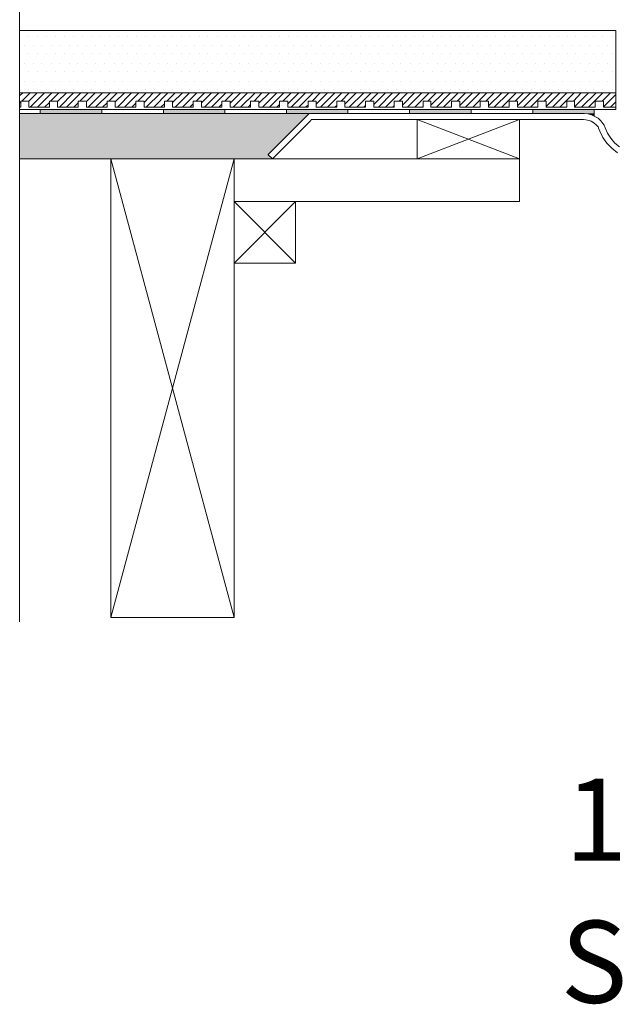
# Model space of a CAD drawing. Units: inches. Extents: x 5 to 2105, y 4 to 1488.
# Drawn here: x 205 to 277, y 501 to 621 of the extents above; entities that cross this region are included whole.
import ezdxf

# ---------------------------------------------------------------- set-up
doc = ezdxf.new("R2010")
doc.units = ezdxf.units.IN
doc.header["$MEASUREMENT"] = 0
for name, color, linetype in [('PDF_0', 7, 'Continuous'), ('PDF_hatch', 7, 'Continuous'), ('PDF_Text', 7, 'Continuous')]:
    doc.layers.add(name, color=color, linetype=linetype)
doc.layers.add('PDF_A52-S--', color=7, linetype='Continuous', true_color=0x005f7f)
doc.styles.add('PDF Calibri', font='calibri.ttf')
doc.styles.add('PDF Calibri Bold', font='calibrib.ttf')

msp = doc.modelspace()

# ---------------------------------------------------------------- linework, layer by layer
at = {"layer": 'PDF_0', "lineweight": 15}
for points in [[(204.7, 682.51), (204.7, 547.27)], [(204.7, 609.68), (277.33, 609.68), (277.33, 619.31), (204.7, 619.31)], [(277.33, 611.7), (204.7, 611.7)], [(277.33, 609.95), (275.84, 609.95), (275.84, 610.69), (274.83, 610.69), (274.83, 609.95), (272.32, 609.95), (272.32, 610.69), (271.37, 610.69), (271.37, 609.95), (268.87, 609.95), (268.87, 610.69), (267.86, 610.69), (267.86, 609.95), (265.36, 609.95), (265.36, 610.69), (264.34, 610.69), (264.34, 609.95), (261.84, 609.95), (261.84, 610.69), (260.83, 610.69), (260.83, 609.95), (258.33, 609.95), (258.33, 610.69), (257.32, 610.69), (257.32, 609.95), (254.82, 609.95), (254.82, 610.69), (253.86, 610.69), (253.86, 609.95), (251.36, 609.95), (251.36, 610.69), (250.35, 610.69), (250.35, 609.95), (247.85, 609.95), (247.85, 610.69), (246.84, 610.69), (246.84, 609.95), (244.34, 609.95), (244.34, 610.69), (243.33, 610.69), (243.33, 609.95), (240.83, 609.95), (240.83, 610.69), (239.87, 610.69), (239.87, 609.95), (237.37, 609.95), (237.37, 610.69), (236.36, 610.69), (236.36, 609.95), (233.86, 609.95), (233.86, 610.69), (232.85, 610.69), (232.85, 609.95), (230.35, 609.95), (230.35, 610.69), (229.34, 610.69), (229.34, 609.95), (226.84, 609.95), (226.84, 610.69), (225.83, 610.69), (225.83, 609.95), (223.33, 609.95), (223.33, 610.69), (222.37, 610.69), (222.37, 609.95), (219.87, 609.95), (219.87, 610.69), (218.86, 610.69), (218.86, 609.95), (216.36, 609.95), (216.36, 610.69), (215.35, 610.69), (215.35, 609.95), (212.84, 609.95), (212.84, 610.69), (211.83, 610.69), (211.83, 609.95), (209.33, 609.95), (209.33, 610.69), (208.32, 610.69), (208.32, 609.95), (205.82, 609.95), (205.82, 610.69), (204.86, 610.69), (204.86, 609.95), (204.7, 609.95)], [(239.98, 609.2), (204.7, 609.2)], [(207.21, 609.68), (207.21, 609.2)], [(214.71, 609.68), (214.71, 609.2)], [(222.21, 609.68), (222.21, 609.2)], [(229.71, 609.68), (229.71, 609.2)], [(237.21, 609.68), (237.21, 609.2)], [(244.71, 609.68), (244.71, 609.2)], [(252.21, 609.68), (252.21, 609.2)], [(259.72, 609.68), (259.72, 609.2)], [(267.22, 609.68), (267.22, 609.2)], [(274.72, 609.68), (274.72, 608.88)], [(253.12, 608.46), (265.62, 603.67), (230.83, 603.67), (230.83, 598.45), (265.62, 598.45), (265.62, 603.67)], [(265.62, 608.46), (253.12, 603.67)], [(235.51, 603.67), (204.7, 603.67)], [(230.83, 547.81), (215.82, 603.67)], [(215.82, 547.81), (230.83, 603.67)], [(238.33, 598.45), (230.83, 590.95)], [(230.83, 598.45), (238.33, 590.95)]]:
    msp.add_lwpolyline(points, dxfattribs=at)
for points in [[(265.62, 603.67), (253.12, 603.67), (253.12, 608.46), (265.62, 608.46)], [(230.83, 603.67), (215.82, 603.67), (215.82, 547.81), (230.83, 547.81)], [(238.33, 590.95), (230.83, 590.95), (230.83, 598.45), (238.33, 598.45)]]:
    msp.add_lwpolyline(points, close=True, dxfattribs=at)
at = {"layer": 'PDF_0', "color": 9, "true_color": 0xc6c7ca, "transparency": 33554559}
for points in [[(239.98, 609.2), (204.7, 609.2), (234.98, 604.2)], [(204.7, 609.2), (234.98, 604.2), (204.7, 604.2)], [(234.98, 604.2), (204.7, 604.2), (235.51, 603.67)], [(204.7, 604.2), (235.51, 603.67), (204.7, 603.67)]]:
    msp.add_solid(points, dxfattribs=at)
at = {"layer": 'PDF_0', "transparency": 33554559}
for points in [[(214.71, 609.68), (207.21, 609.68), (214.71, 609.2)], [(207.21, 609.68), (214.71, 609.2), (207.21, 609.2)], [(229.71, 609.68), (222.21, 609.68), (229.71, 609.2)], [(222.21, 609.68), (229.71, 609.2), (222.21, 609.2)], [(244.71, 609.68), (237.21, 609.68), (244.71, 609.2)], [(237.21, 609.68), (244.71, 609.2), (237.21, 609.2)], [(259.72, 609.68), (252.21, 609.68), (259.72, 609.2)], [(252.21, 609.68), (259.72, 609.2), (252.21, 609.2)], [(274.72, 609.68), (267.22, 609.68), (274.72, 609.2)], [(267.22, 609.68), (274.72, 609.2), (267.22, 609.2)], [(274.72, 609.2), (273.39, 609.2), (274.72, 609.15)], [(273.39, 609.2), (274.72, 609.15), (273.87, 609.15)], [(273.87, 609.15), (274.29, 609.04), (274.72, 609.04)], [(273.87, 609.15), (274.72, 609.15), (274.72, 609.04)], [(274.29, 609.04), (274.72, 609.04), (274.72, 608.88)]]:
    msp.add_solid(points, dxfattribs=at)
at = {"layer": 'PDF_A52-S--', "lineweight": 13}
msp.add_lwpolyline([(277.54, 604.41), (276.85, 604.95), (276.26, 605.58), (275.78, 606.28), (275.41, 607.02), (275.25, 607.39), (275.25, 607.5), (275.2, 607.55), (275.14, 607.61), (274.93, 607.82), (274.67, 608.03), (274.35, 608.24), (274.08, 608.35), (273.71, 608.4), (273.39, 608.46), (273.34, 608.46), (273.18, 608.46), (272.86, 608.46), (272.27, 608.46), (271.05, 608.46), (268.6, 608.46), (258.76, 608.46), (248.92, 608.46), (244.02, 608.46), (241.57, 608.46), (240.35, 608.46), (240.3, 608.46), (240.24, 608.46), (240.24, 608.4), (240.19, 608.35), (240.14, 608.3), (237.26, 605.42), (235.88, 604.04), (235.51, 603.67), (235.46, 603.72), (235.4, 603.78), (235.08, 604.09), (234.98, 604.15), (234.98, 604.2), (235.14, 604.36), (235.51, 604.73), (237, 606.22), (239.98, 609.2), (259.82, 609.2), (269.72, 609.2), (272.22, 609.2), (272.8, 609.2), (273.12, 609.2), (273.28, 609.2), (273.39, 609.2), (273.5, 609.2), (273.92, 609.15), (274.4, 609.04), (274.77, 608.83), (275.2, 608.62), (275.52, 608.3), (275.78, 607.98), (275.94, 607.77), (276.05, 607.45), (276.32, 606.81), (276.74, 606.17), (277.22, 605.58), (277.8, 605.11)], dxfattribs=at)
at = {"layer": 'PDF_hatch', "lineweight": 9}
for points in [[(205.77, 618.62), (205.77, 618.62)], [(206.89, 618.62), (206.89, 618.62)], [(207.95, 618.62), (207.95, 618.62)], [(209.07, 618.62), (209.07, 618.62)], [(210.13, 618.62), (210.13, 618.62)], [(211.25, 618.62), (211.25, 618.62)], [(212.37, 618.62), (212.37, 618.62)], [(213.43, 618.62), (213.43, 618.62)], [(214.55, 618.62), (214.55, 618.62)], [(215.61, 618.62), (215.61, 618.62)], [(216.73, 618.62), (216.73, 618.62)], [(217.79, 618.62), (217.79, 618.62)], [(218.91, 618.62), (218.91, 618.62)], [(220.03, 618.62), (220.03, 618.62)], [(221.09, 618.62), (221.09, 618.62)], [(222.21, 618.62), (222.21, 618.62)], [(223.27, 618.62), (223.27, 618.62)], [(224.39, 618.62), (224.39, 618.62)], [(225.45, 618.62), (225.45, 618.62)], [(226.57, 618.62), (226.57, 618.62)], [(227.63, 618.62), (227.63, 618.62)], [(228.75, 618.62), (228.75, 618.62)], [(229.87, 618.62), (229.87, 618.62)], [(230.93, 618.62), (230.93, 618.62)], [(232.05, 618.62), (232.05, 618.62)], [(233.11, 618.62), (233.11, 618.62)], [(234.23, 618.62), (234.23, 618.62)], [(235.3, 618.62), (235.3, 618.62)], [(236.41, 618.62), (236.41, 618.62)], [(237.48, 618.62), (237.48, 618.62)], [(238.59, 618.62), (238.59, 618.62)], [(239.71, 618.62), (239.71, 618.62)], [(240.78, 618.62), (240.78, 618.62)], [(241.89, 618.62), (241.89, 618.62)], [(242.96, 618.62), (242.96, 618.62)], [(244.07, 618.62), (244.07, 618.62)], [(245.14, 618.62), (245.14, 618.62)], [(246.26, 618.62), (246.26, 618.62)], [(247.32, 618.62), (247.32, 618.62)], [(248.44, 618.62), (248.44, 618.62)], [(249.55, 618.62), (249.55, 618.62)], [(250.62, 618.62), (250.62, 618.62)], [(251.74, 618.62), (251.74, 618.62)], [(252.8, 618.62), (252.8, 618.62)], [(253.92, 618.62), (253.92, 618.62)], [(254.98, 618.62), (254.98, 618.62)], [(256.1, 618.62), (256.1, 618.62)], [(257.16, 618.62), (257.16, 618.62)], [(258.28, 618.62), (258.28, 618.62)], [(259.4, 618.62), (259.4, 618.62)], [(260.46, 618.62), (260.46, 618.62)], [(261.58, 618.62), (261.58, 618.62)], [(262.64, 618.62), (262.64, 618.62)], [(263.76, 618.62), (263.76, 618.62)], [(264.82, 618.62), (264.82, 618.62)], [(265.94, 618.62), (265.94, 618.62)], [(267.06, 618.62), (267.06, 618.62)], [(268.12, 618.62), (268.12, 618.62)], [(269.24, 618.62), (269.24, 618.62)], [(270.3, 618.62), (270.3, 618.62)], [(271.42, 618.62), (271.42, 618.62)], [(272.48, 618.62), (272.48, 618.62)], [(273.6, 618.62), (273.6, 618.62)], [(274.67, 618.62), (274.67, 618.62)], [(275.78, 618.62), (275.78, 618.62)], [(276.9, 618.62), (276.9, 618.62)], [(205.24, 617.5), (205.24, 617.5)], [(205.77, 616.44), (205.77, 616.44)], [(206.35, 617.5), (206.35, 617.5)], [(206.89, 616.44), (206.89, 616.44)], [(207.42, 617.5), (207.42, 617.5)], [(207.95, 616.44), (207.95, 616.44)], [(208.54, 617.5), (208.54, 617.5)], [(209.07, 616.44), (209.07, 616.44)], [(209.6, 617.5), (209.6, 617.5)], [(210.13, 616.44), (210.13, 616.44)], [(210.72, 617.5), (210.72, 617.5)], [(211.25, 616.44), (211.25, 616.44)], [(211.78, 617.5), (211.78, 617.5)], [(212.37, 616.44), (212.37, 616.44)], [(212.9, 617.5), (212.9, 617.5)], [(213.43, 616.44), (213.43, 616.44)], [(213.96, 617.5), (213.96, 617.5)], [(214.55, 616.44), (214.55, 616.44)], [(215.08, 617.5), (215.08, 617.5)], [(215.61, 616.44), (215.61, 616.44)], [(216.2, 617.5), (216.2, 617.5)], [(216.73, 616.44), (216.73, 616.44)], [(217.26, 617.5), (217.26, 617.5)], [(217.79, 616.44), (217.79, 616.44)], [(218.38, 617.5), (218.38, 617.5)], [(218.91, 616.44), (218.91, 616.44)], [(219.44, 617.5), (219.44, 617.5)], [(220.03, 616.44), (220.03, 616.44)], [(220.56, 617.5), (220.56, 617.5)], [(221.09, 616.44), (221.09, 616.44)], [(221.62, 617.5), (221.62, 617.5)], [(222.21, 616.44), (222.21, 616.44)], [(222.74, 617.5), (222.74, 617.5)], [(223.27, 616.44), (223.27, 616.44)], [(223.8, 617.5), (223.8, 617.5)], [(224.39, 616.44), (224.39, 616.44)], [(224.92, 617.5), (224.92, 617.5)], [(225.45, 616.44), (225.45, 616.44)], [(226.04, 617.5), (226.04, 617.5)], [(226.57, 616.44), (226.57, 616.44)], [(227.1, 617.5), (227.1, 617.5)], [(227.63, 616.44), (227.63, 616.44)], [(228.22, 617.5), (228.22, 617.5)], [(228.75, 616.44), (228.75, 616.44)], [(229.28, 617.5), (229.28, 617.5)], [(229.87, 616.44), (229.87, 616.44)], [(230.4, 617.5), (230.4, 617.5)], [(230.93, 616.44), (230.93, 616.44)], [(231.47, 617.5), (231.47, 617.5)], [(232.05, 616.44), (232.05, 616.44)], [(232.58, 617.5), (232.58, 617.5)], [(233.11, 616.44), (233.11, 616.44)], [(233.65, 617.5), (233.65, 617.5)], [(234.23, 616.44), (234.23, 616.44)], [(234.76, 617.5), (234.76, 617.5)], [(235.3, 616.44), (235.3, 616.44)], [(235.88, 617.5), (235.88, 617.5)], [(236.41, 616.44), (236.41, 616.44)], [(236.95, 617.5), (236.95, 617.5)], [(237.48, 616.44), (237.48, 616.44)], [(238.06, 617.5), (238.06, 617.5)], [(238.59, 616.44), (238.59, 616.44)], [(239.13, 617.5), (239.13, 617.5)], [(239.71, 616.44), (239.71, 616.44)], [(240.24, 617.5), (240.24, 617.5)], [(240.78, 616.44), (240.78, 616.44)], [(241.31, 617.5), (241.31, 617.5)], [(241.89, 616.44), (241.89, 616.44)], [(242.43, 617.5), (242.43, 617.5)], [(242.96, 616.44), (242.96, 616.44)], [(243.54, 617.5), (243.54, 617.5)], [(244.07, 616.44), (244.07, 616.44)], [(244.61, 617.5), (244.61, 617.5)], [(245.14, 616.44), (245.14, 616.44)], [(245.72, 617.5), (245.72, 617.5)], [(246.26, 616.44), (246.26, 616.44)], [(246.79, 617.5), (246.79, 617.5)], [(247.32, 616.44), (247.32, 616.44)], [(247.9, 617.5), (247.9, 617.5)], [(248.44, 616.44), (248.44, 616.44)], [(248.97, 617.5), (248.97, 617.5)], [(249.55, 616.44), (249.55, 616.44)], [(250.09, 617.5), (250.09, 617.5)], [(250.62, 616.44), (250.62, 616.44)], [(251.15, 617.5), (251.15, 617.5)], [(251.74, 616.44), (251.74, 616.44)], [(252.27, 617.5), (252.27, 617.5)], [(252.8, 616.44), (252.8, 616.44)], [(253.38, 617.5), (253.38, 617.5)], [(253.92, 616.44), (253.92, 616.44)], [(254.45, 617.5), (254.45, 617.5)], [(254.98, 616.44), (254.98, 616.44)], [(255.57, 617.5), (255.57, 617.5)], [(256.1, 616.44), (256.1, 616.44)], [(256.63, 617.5), (256.63, 617.5)], [(257.16, 616.44), (257.16, 616.44)], [(257.75, 617.5), (257.75, 617.5)], [(258.28, 616.44), (258.28, 616.44)], [(258.81, 617.5), (258.81, 617.5)], [(259.4, 616.44), (259.4, 616.44)], [(259.93, 617.5), (259.93, 617.5)], [(260.46, 616.44), (260.46, 616.44)], [(260.99, 617.5), (260.99, 617.5)], [(261.58, 616.44), (261.58, 616.44)], [(262.11, 617.5), (262.11, 617.5)], [(262.64, 616.44), (262.64, 616.44)], [(263.23, 617.5), (263.23, 617.5)], [(263.76, 616.44), (263.76, 616.44)], [(264.29, 617.5), (264.29, 617.5)], [(264.82, 616.44), (264.82, 616.44)], [(265.41, 617.5), (265.41, 617.5)], [(265.94, 616.44), (265.94, 616.44)], [(266.47, 617.5), (266.47, 617.5)], [(267.06, 616.44), (267.06, 616.44)], [(267.59, 617.5), (267.59, 617.5)], [(268.12, 616.44), (268.12, 616.44)], [(268.65, 617.5), (268.65, 617.5)], [(269.24, 616.44), (269.24, 616.44)], [(269.77, 617.5), (269.77, 617.5)], [(270.3, 616.44), (270.3, 616.44)], [(270.84, 617.5), (270.84, 617.5)], [(271.42, 616.44), (271.42, 616.44)], [(271.95, 617.5), (271.95, 617.5)], [(272.48, 616.44), (272.48, 616.44)], [(273.07, 617.5), (273.07, 617.5)], [(273.6, 616.44), (273.6, 616.44)], [(274.13, 617.5), (274.13, 617.5)], [(274.67, 616.44), (274.67, 616.44)], [(275.25, 617.5), (275.25, 617.5)], [(275.78, 616.44), (275.78, 616.44)], [(276.32, 617.5), (276.32, 617.5)], [(276.9, 616.44), (276.9, 616.44)], [(205.24, 615.32), (205.24, 615.32)], [(206.35, 615.32), (206.35, 615.32)], [(207.42, 615.32), (207.42, 615.32)], [(208.54, 615.32), (208.54, 615.32)], [(209.6, 615.32), (209.6, 615.32)], [(210.72, 615.32), (210.72, 615.32)], [(211.78, 615.32), (211.78, 615.32)], [(212.9, 615.32), (212.9, 615.32)], [(213.96, 615.32), (213.96, 615.32)], [(215.08, 615.32), (215.08, 615.32)], [(216.2, 615.32), (216.2, 615.32)], [(217.26, 615.32), (217.26, 615.32)], [(218.38, 615.32), (218.38, 615.32)], [(219.44, 615.32), (219.44, 615.32)], [(220.56, 615.32), (220.56, 615.32)], [(221.62, 615.32), (221.62, 615.32)], [(222.74, 615.32), (222.74, 615.32)], [(223.8, 615.32), (223.8, 615.32)], [(224.92, 615.32), (224.92, 615.32)], [(226.04, 615.32), (226.04, 615.32)], [(227.1, 615.32), (227.1, 615.32)], [(228.22, 615.32), (228.22, 615.32)], [(229.28, 615.32), (229.28, 615.32)], [(230.4, 615.32), (230.4, 615.32)], [(231.47, 615.32), (231.47, 615.32)], [(232.58, 615.32), (232.58, 615.32)], [(233.65, 615.32), (233.65, 615.32)], [(234.76, 615.32), (234.76, 615.32)], [(235.88, 615.32), (235.88, 615.32)], [(236.95, 615.32), (236.95, 615.32)], [(238.06, 615.32), (238.06, 615.32)], [(239.13, 615.32), (239.13, 615.32)], [(240.24, 615.32), (240.24, 615.32)], [(241.31, 615.32), (241.31, 615.32)], [(242.43, 615.32), (242.43, 615.32)], [(243.54, 615.32), (243.54, 615.32)], [(244.61, 615.32), (244.61, 615.32)], [(245.72, 615.32), (245.72, 615.32)], [(246.79, 615.32), (246.79, 615.32)], [(247.9, 615.32), (247.9, 615.32)], [(248.97, 615.32), (248.97, 615.32)], [(250.09, 615.32), (250.09, 615.32)], [(251.15, 615.32), (251.15, 615.32)], [(252.27, 615.32), (252.27, 615.32)], [(253.38, 615.32), (253.38, 615.32)], [(254.45, 615.32), (254.45, 615.32)], [(255.57, 615.32), (255.57, 615.32)], [(256.63, 615.32), (256.63, 615.32)], [(257.75, 615.32), (257.75, 615.32)], [(258.81, 615.32), (258.81, 615.32)], [(259.93, 615.32), (259.93, 615.32)], [(260.99, 615.32), (260.99, 615.32)], [(262.11, 615.32), (262.11, 615.32)], [(263.23, 615.32), (263.23, 615.32)], [(264.29, 615.32), (264.29, 615.32)], [(265.41, 615.32), (265.41, 615.32)], [(266.47, 615.32), (266.47, 615.32)], [(267.59, 615.32), (267.59, 615.32)], [(268.65, 615.32), (268.65, 615.32)], [(269.77, 615.32), (269.77, 615.32)], [(270.84, 615.32), (270.84, 615.32)], [(271.95, 615.32), (271.95, 615.32)], [(273.07, 615.32), (273.07, 615.32)], [(274.13, 615.32), (274.13, 615.32)], [(275.25, 615.32), (275.25, 615.32)], [(276.32, 615.32), (276.32, 615.32)], [(205.77, 614.26), (205.77, 614.26)], [(206.89, 614.26), (206.89, 614.26)], [(207.95, 614.26), (207.95, 614.26)], [(209.07, 614.26), (209.07, 614.26)], [(210.13, 614.26), (210.13, 614.26)], [(211.25, 614.26), (211.25, 614.26)], [(212.37, 614.26), (212.37, 614.26)], [(213.43, 614.26), (213.43, 614.26)], [(214.55, 614.26), (214.55, 614.26)], [(215.61, 614.26), (215.61, 614.26)], [(216.73, 614.26), (216.73, 614.26)], [(217.79, 614.26), (217.79, 614.26)], [(218.91, 614.26), (218.91, 614.26)], [(220.03, 614.26), (220.03, 614.26)], [(221.09, 614.26), (221.09, 614.26)], [(222.21, 614.26), (222.21, 614.26)], [(223.27, 614.26), (223.27, 614.26)], [(224.39, 614.26), (224.39, 614.26)], [(225.45, 614.26), (225.45, 614.26)], [(226.57, 614.26), (226.57, 614.26)], [(227.63, 614.26), (227.63, 614.26)], [(228.75, 614.26), (228.75, 614.26)], [(229.87, 614.26), (229.87, 614.26)], [(230.93, 614.26), (230.93, 614.26)], [(232.05, 614.26), (232.05, 614.26)], [(233.11, 614.26), (233.11, 614.26)], [(234.23, 614.26), (234.23, 614.26)], [(235.3, 614.26), (235.3, 614.26)], [(236.41, 614.26), (236.41, 614.26)], [(237.48, 614.26), (237.48, 614.26)], [(238.59, 614.26), (238.59, 614.26)], [(239.71, 614.26), (239.71, 614.26)], [(240.78, 614.26), (240.78, 614.26)], [(241.89, 614.26), (241.89, 614.26)], [(242.96, 614.26), (242.96, 614.26)], [(244.07, 614.26), (244.07, 614.26)], [(245.14, 614.26), (245.14, 614.26)], [(246.26, 614.26), (246.26, 614.26)], [(247.32, 614.26), (247.32, 614.26)], [(248.44, 614.26), (248.44, 614.26)], [(249.55, 614.26), (249.55, 614.26)], [(250.62, 614.26), (250.62, 614.26)], [(251.74, 614.26), (251.74, 614.26)], [(252.8, 614.26), (252.8, 614.26)], [(253.92, 614.26), (253.92, 614.26)], [(254.98, 614.26), (254.98, 614.26)], [(256.1, 614.26), (256.1, 614.26)], [(257.16, 614.26), (257.16, 614.26)], [(258.28, 614.26), (258.28, 614.26)], [(259.4, 614.26), (259.4, 614.26)], [(260.46, 614.26), (260.46, 614.26)], [(261.58, 614.26), (261.58, 614.26)], [(262.64, 614.26), (262.64, 614.26)], [(263.76, 614.26), (263.76, 614.26)], [(264.82, 614.26), (264.82, 614.26)], [(265.94, 614.26), (265.94, 614.26)], [(267.06, 614.26), (267.06, 614.26)], [(268.12, 614.26), (268.12, 614.26)], [(269.24, 614.26), (269.24, 614.26)], [(270.3, 614.26), (270.3, 614.26)], [(271.42, 614.26), (271.42, 614.26)], [(272.48, 614.26), (272.48, 614.26)], [(273.6, 614.26), (273.6, 614.26)], [(274.67, 614.26), (274.67, 614.26)], [(275.78, 614.26), (275.78, 614.26)], [(276.9, 614.26), (276.9, 614.26)], [(205.24, 613.14), (205.24, 613.14)], [(206.35, 613.14), (206.35, 613.14)], [(207.42, 613.14), (207.42, 613.14)], [(208.54, 613.14), (208.54, 613.14)], [(209.6, 613.14), (209.6, 613.14)], [(210.72, 613.14), (210.72, 613.14)], [(211.78, 613.14), (211.78, 613.14)], [(212.9, 613.14), (212.9, 613.14)], [(213.96, 613.14), (213.96, 613.14)], [(215.08, 613.14), (215.08, 613.14)], [(216.2, 613.14), (216.2, 613.14)], [(217.26, 613.14), (217.26, 613.14)], [(218.38, 613.14), (218.38, 613.14)], [(219.44, 613.14), (219.44, 613.14)], [(220.56, 613.14), (220.56, 613.14)], [(221.62, 613.14), (221.62, 613.14)], [(222.74, 613.14), (222.74, 613.14)], [(223.8, 613.14), (223.8, 613.14)], [(224.92, 613.14), (224.92, 613.14)], [(226.04, 613.14), (226.04, 613.14)], [(227.1, 613.14), (227.1, 613.14)], [(228.22, 613.14), (228.22, 613.14)], [(229.28, 613.14), (229.28, 613.14)], [(230.4, 613.14), (230.4, 613.14)], [(231.47, 613.14), (231.47, 613.14)], [(232.58, 613.14), (232.58, 613.14)], [(233.65, 613.14), (233.65, 613.14)], [(234.76, 613.14), (234.76, 613.14)], [(235.88, 613.14), (235.88, 613.14)], [(236.95, 613.14), (236.95, 613.14)], [(238.06, 613.14), (238.06, 613.14)], [(239.13, 613.14), (239.13, 613.14)], [(240.24, 613.14), (240.24, 613.14)], [(241.31, 613.14), (241.31, 613.14)], [(242.43, 613.14), (242.43, 613.14)], [(243.54, 613.14), (243.54, 613.14)], [(244.61, 613.14), (244.61, 613.14)], [(245.72, 613.14), (245.72, 613.14)], [(246.79, 613.14), (246.79, 613.14)], [(247.9, 613.14), (247.9, 613.14)], [(248.97, 613.14), (248.97, 613.14)], [(250.09, 613.14), (250.09, 613.14)], [(251.15, 613.14), (251.15, 613.14)], [(252.27, 613.14), (252.27, 613.14)], [(253.38, 613.14), (253.38, 613.14)], [(254.45, 613.14), (254.45, 613.14)], [(255.57, 613.14), (255.57, 613.14)], [(256.63, 613.14), (256.63, 613.14)], [(257.75, 613.14), (257.75, 613.14)], [(258.81, 613.14), (258.81, 613.14)], [(259.93, 613.14), (259.93, 613.14)], [(260.99, 613.14), (260.99, 613.14)], [(262.11, 613.14), (262.11, 613.14)], [(263.23, 613.14), (263.23, 613.14)], [(264.29, 613.14), (264.29, 613.14)], [(265.41, 613.14), (265.41, 613.14)], [(266.47, 613.14), (266.47, 613.14)], [(267.59, 613.14), (267.59, 613.14)], [(268.65, 613.14), (268.65, 613.14)], [(269.77, 613.14), (269.77, 613.14)], [(270.84, 613.14), (270.84, 613.14)], [(271.95, 613.14), (271.95, 613.14)], [(273.07, 613.14), (273.07, 613.14)], [(274.13, 613.14), (274.13, 613.14)], [(275.25, 613.14), (275.25, 613.14)], [(276.32, 613.14), (276.32, 613.14)], [(204.7, 611.33), (205.08, 611.7)], [(204.97, 610.69), (205.98, 611.7)], [(205.77, 612.07), (205.77, 612.07)], [(205.82, 610.69), (206.83, 611.7)], [(205.98, 609.95), (207.74, 611.7)], [(206.89, 612.07), (206.89, 612.07)], [(206.89, 609.95), (208.64, 611.7)], [(207.95, 612.07), (207.95, 612.07)], [(208.48, 610.69), (209.49, 611.7)], [(209.07, 612.07), (209.07, 612.07)], [(209.33, 610.64), (210.4, 611.7)], [(209.55, 609.95), (211.25, 611.7)], [(210.13, 612.07), (210.13, 612.07)], [(210.4, 609.95), (212.15, 611.7)], [(211.25, 612.07), (211.25, 612.07)], [(212.05, 610.69), (213.06, 611.7)], [(212.37, 612.07), (212.37, 612.07)], [(212.84, 610.64), (213.91, 611.7)], [(213.06, 609.95), (214.81, 611.7)], [(213.43, 612.07), (213.43, 612.07)], [(213.96, 609.95), (215.72, 611.7)], [(214.55, 612.07), (214.55, 612.07)], [(215.56, 610.69), (216.57, 611.7)], [(215.61, 612.07), (215.61, 612.07)], [(216.36, 610.59), (217.47, 611.7)], [(216.62, 609.95), (218.32, 611.7)], [(216.73, 612.07), (216.73, 612.07)], [(217.47, 609.95), (219.23, 611.7)], [(217.79, 612.07), (217.79, 612.07)], [(218.91, 612.07), (218.91, 612.07)], [(219.12, 610.69), (220.13, 611.7)], [(219.87, 610.53), (220.98, 611.7)], [(220.03, 612.07), (220.03, 612.07)], [(220.13, 609.95), (221.89, 611.7)], [(221.04, 609.95), (222.74, 611.7)], [(221.09, 612.07), (221.09, 612.07)], [(222.21, 612.07), (222.21, 612.07)], [(222.63, 610.69), (223.64, 611.7)], [(223.27, 612.07), (223.27, 612.07)], [(223.33, 610.53), (224.55, 611.7)], [(223.64, 609.95), (225.4, 611.7)], [(224.39, 612.07), (224.39, 612.07)], [(224.55, 609.95), (226.3, 611.7)], [(225.45, 612.07), (225.45, 612.07)], [(226.2, 610.69), (227.21, 611.7)], [(226.57, 612.07), (226.57, 612.07)], [(226.84, 610.48), (228.06, 611.7)], [(227.21, 609.95), (228.96, 611.7)], [(227.63, 612.07), (227.63, 612.07)], [(228.06, 609.95), (229.82, 611.7)], [(228.75, 612.07), (228.75, 612.07)], [(229.71, 610.69), (230.72, 611.7)], [(229.87, 612.07), (229.87, 612.07)], [(230.35, 610.43), (231.63, 611.7)], [(230.72, 609.95), (232.48, 611.7)], [(230.93, 612.07), (230.93, 612.07)], [(231.63, 609.95), (233.38, 611.7)], [(232.05, 612.07), (232.05, 612.07)], [(233.11, 612.07), (233.11, 612.07)], [(233.27, 610.69), (234.23, 611.7)], [(233.86, 610.43), (235.14, 611.7)], [(234.23, 612.07), (234.23, 612.07)], [(234.29, 609.95), (236.04, 611.7)], [(235.14, 609.95), (236.89, 611.7)], [(235.3, 612.07), (235.3, 612.07)], [(236.41, 612.07), (236.41, 612.07)], [(236.79, 610.69), (237.8, 611.7)], [(237.37, 610.37), (238.7, 611.7)], [(237.48, 612.07), (237.48, 612.07)], [(237.8, 609.95), (239.55, 611.7)], [(238.59, 612.07), (238.59, 612.07)], [(238.7, 609.95), (240.46, 611.7)], [(239.71, 612.07), (239.71, 612.07)], [(240.35, 610.69), (241.31, 611.7)], [(240.78, 612.07), (240.78, 612.07)], [(240.83, 610.32), (242.21, 611.7)], [(241.36, 609.95), (243.12, 611.7)], [(241.89, 612.07), (241.89, 612.07)], [(242.21, 609.95), (243.97, 611.7)], [(242.96, 612.07), (242.96, 612.07)], [(243.86, 610.69), (244.87, 611.7)], [(244.07, 612.07), (244.07, 612.07)], [(244.34, 610.32), (245.72, 611.7)], [(244.87, 609.95), (246.63, 611.7)], [(245.14, 612.07), (245.14, 612.07)], [(245.78, 609.95), (247.53, 611.7)], [(246.26, 612.07), (246.26, 612.07)], [(247.32, 612.07), (247.32, 612.07)], [(247.37, 610.69), (248.38, 611.7)], [(247.85, 610.27), (249.29, 611.7)], [(248.44, 612.07), (248.44, 612.07)], [(248.44, 609.95), (250.14, 611.7)], [(249.29, 609.95), (251.04, 611.7)], [(249.55, 612.07), (249.55, 612.07)], [(250.62, 612.07), (250.62, 612.07)], [(250.94, 610.69), (251.95, 611.7)], [(251.36, 610.21), (252.8, 611.7)], [(251.74, 612.07), (251.74, 612.07)], [(251.95, 609.95), (253.7, 611.7)], [(252.8, 612.07), (252.8, 612.07)], [(252.85, 609.95), (254.61, 611.7)], [(253.92, 612.07), (253.92, 612.07)], [(254.45, 610.69), (255.46, 611.7)], [(254.82, 610.21), (256.36, 611.7)], [(254.98, 612.07), (254.98, 612.07)], [(255.51, 609.95), (257.22, 611.7)], [(256.1, 612.07), (256.1, 612.07)], [(256.36, 609.95), (258.12, 611.7)], [(257.16, 612.07), (257.16, 612.07)], [(258.01, 610.69), (259.02, 611.7)], [(258.28, 612.07), (258.28, 612.07)], [(258.33, 610.16), (259.88, 611.7)], [(259.02, 609.95), (260.78, 611.7)], [(259.4, 612.07), (259.4, 612.07)], [(259.93, 609.95), (261.63, 611.7)], [(260.46, 612.07), (260.46, 612.07)], [(261.52, 610.69), (262.54, 611.7)], [(261.58, 612.07), (261.58, 612.07)], [(261.84, 610.11), (263.44, 611.7)], [(262.54, 609.95), (264.29, 611.7)], [(262.64, 612.07), (262.64, 612.07)], [(263.44, 609.95), (265.2, 611.7)], [(263.76, 612.07), (263.76, 612.07)], [(264.82, 612.07), (264.82, 612.07)], [(265.09, 610.69), (266.1, 611.7)], [(265.36, 610.11), (266.95, 611.7)], [(265.94, 612.07), (265.94, 612.07)], [(266.1, 609.95), (267.86, 611.7)], [(266.95, 609.95), (268.71, 611.7)], [(267.06, 612.07), (267.06, 612.07)], [(268.12, 612.07), (268.12, 612.07)], [(268.6, 610.69), (269.61, 611.7)], [(268.87, 610.05), (270.52, 611.7)], [(269.24, 612.07), (269.24, 612.07)], [(269.61, 609.95), (271.37, 611.7)], [(270.3, 612.07), (270.3, 612.07)], [(270.52, 609.95), (272.27, 611.7)], [(271.42, 612.07), (271.42, 612.07)], [(272.17, 610.69), (273.12, 611.7)], [(272.32, 610), (274.03, 611.7)], [(272.48, 612.07), (272.48, 612.07)], [(273.18, 609.95), (274.93, 611.7)], [(273.6, 612.07), (273.6, 612.07)], [(274.03, 609.95), (275.78, 611.7)], [(274.67, 612.07), (274.67, 612.07)], [(275.68, 610.69), (276.69, 611.7)], [(275.78, 612.07), (275.78, 612.07)], [(276.9, 612.07), (276.9, 612.07)], [(204.7, 610.43), (204.86, 610.59)], [(207.74, 609.95), (208.32, 610.53)], [(211.3, 609.95), (211.83, 610.48)], [(214.81, 609.95), (215.35, 610.48)], [(218.38, 609.95), (218.86, 610.43)], [(221.89, 609.95), (222.37, 610.37)], [(225.45, 609.95), (225.83, 610.37)], [(275.84, 610), (277.33, 611.49)], [(276.69, 609.95), (277.33, 610.59)], [(228.96, 609.95), (229.34, 610.32)], [(232.53, 609.95), (232.85, 610.27)], [(236.04, 609.95), (236.36, 610.27)], [(239.55, 609.95), (239.87, 610.21)], [(243.12, 609.95), (243.33, 610.16)], [(246.63, 609.95), (246.84, 610.16)], [(250.19, 609.95), (250.35, 610.11)], [(253.7, 609.95), (253.86, 610.05)], [(257.27, 609.95), (257.32, 610.05)], [(260.78, 609.95), (260.83, 610)], [(264.34, 609.95), (264.34, 609.95)]]:
    msp.add_lwpolyline(points, dxfattribs=at)

# ---------------------------------------------------------------- texts
at = {"layer": 'PDF_Text', "attachment_point": 7}
for s, insert, char_height, style in [('1411.0050', (271.15, 515.07), 10, 'PDF Calibri Bold'), ('Standard Outlet', (270.62, 497.76), 9.9999, 'PDF Calibri')]:
    msp.add_mtext(s, dxfattribs=dict(at, insert=insert, char_height=char_height, style=style))

doc.saveas('drawing.dxf')
